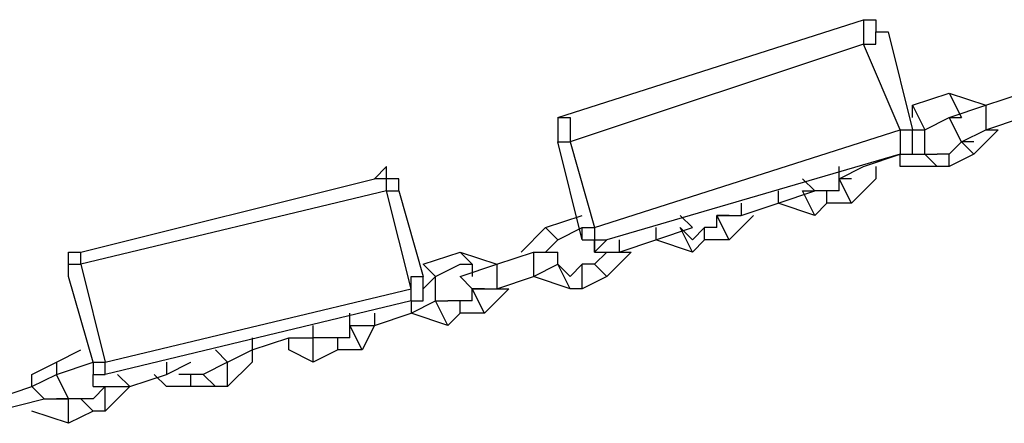
# Model space of a CAD drawing. Units: millimetres. Extents: x 9 to 152, y 56 to 191.
# Drawn here: x 63 to 66, y 160 to 162 of the extents above; entities that cross this region are included whole.
import ezdxf

# ---------------------------------------------------------------- set-up
doc = ezdxf.new("R2010")
doc.units = ezdxf.units.MM
doc.header["$MEASUREMENT"] = 0
doc.layers.add('Ebene 1', color=7, linetype='Continuous', lineweight=0)

msp = doc.modelspace()

# ---------------------------------------------------------------- linework, layer by layer
at = {"layer": 'Ebene 1', "color": 18, "lineweight": 25, "true_color": 0x000000}
for points in [[(64.6642, 161.3606), (64.6642, 161.3606), (65.5461, 161.6428), (65.5461, 161.6428)], [(65.6167, 161.6075), (65.6167, 161.6075), (65.6872, 161.3253), (65.6872, 161.3253)], [(65.5461, 161.5722), (65.5461, 161.5722), (64.6994, 161.29), (64.6994, 161.29)], [(65.6519, 161.3253), (65.6519, 161.3253), (65.5461, 161.5722), (65.5461, 161.5722)], [(65.6872, 161.3958), (65.6872, 161.3958), (65.7931, 161.4311), (65.7931, 161.4311)], [(65.7931, 161.4311), (65.7931, 161.4311), (65.8283, 161.3606), (65.8283, 161.3606)], [(65.7931, 161.4311), (65.7931, 161.4311), (65.8989, 161.3958), (65.8989, 161.3958)], [(65.8989, 161.3958), (65.8989, 161.3958), (66.0047, 161.4311), (66.0047, 161.4311)], [(65.6872, 161.3958), (65.6872, 161.3958), (65.7225, 161.3253), (65.7225, 161.3253)], [(65.6872, 161.3606), (65.6872, 161.3606), (65.6872, 161.3958), (65.6872, 161.3958)], [(65.7931, 161.3606), (65.7931, 161.3606), (65.8989, 161.3958), (65.8989, 161.3958)], [(65.8989, 161.3958), (65.8989, 161.3958), (65.8989, 161.3958), (65.8989, 161.3958)], [(65.8989, 161.3958), (65.8989, 161.3958), (65.8989, 161.3253), (65.8989, 161.3253)], [(65.7225, 161.3253), (65.7225, 161.3253), (65.7931, 161.3606), (65.7931, 161.3606)], [(65.7931, 161.3606), (65.7931, 161.3606), (65.8283, 161.3606), (65.8283, 161.3606)], [(65.8283, 161.29), (65.8283, 161.29), (65.7931, 161.3606), (65.7931, 161.3606)], [(65.8283, 161.3606), (65.8283, 161.3606), (65.8283, 161.3606), (65.8283, 161.3606)], [(65.8989, 161.3253), (65.8989, 161.3253), (66.0047, 161.3606), (66.0047, 161.3606)], [(64.77, 161.0431), (64.77, 161.0431), (65.6519, 161.3253), (65.6519, 161.3253)], [(65.6872, 161.3253), (65.6872, 161.3253), (65.7225, 161.3253), (65.7225, 161.3253)], [(65.6872, 161.3253), (65.6872, 161.3253), (65.7225, 161.3253), (65.7225, 161.3253)], [(65.7225, 161.3253), (65.7225, 161.3253), (65.7225, 161.3253), (65.7225, 161.3253)], [(65.7225, 161.2547), (65.7225, 161.2547), (65.7225, 161.3253), (65.7225, 161.3253)], [(65.8283, 161.29), (65.8283, 161.29), (65.8989, 161.3253), (65.8989, 161.3253)], [(65.9342, 161.3253), (65.9342, 161.3253), (65.8636, 161.2547), (65.8636, 161.2547)], [(65.8989, 161.3253), (65.8989, 161.3253), (65.9342, 161.3253), (65.9342, 161.3253)], [(64.7347, 161.0078), (64.7347, 161.0078), (64.6642, 161.29), (64.6642, 161.29)], [(64.6994, 161.29), (64.6994, 161.29), (64.77, 161.0431), (64.77, 161.0431)], [(65.8283, 161.29), (65.8283, 161.29), (65.7931, 161.2547), (65.7931, 161.2547)], [(65.8636, 161.2547), (65.8636, 161.2547), (65.8283, 161.29), (65.8283, 161.29)], [(65.8636, 161.29), (65.8636, 161.29), (65.8283, 161.29), (65.8283, 161.29)], [(65.8283, 161.29), (65.8283, 161.29), (65.8283, 161.29), (65.8283, 161.29)], [(65.6519, 161.2547), (65.6519, 161.2547), (64.8053, 161.0078), (64.8053, 161.0078)], [(65.5461, 161.2194), (65.5461, 161.2194), (65.6519, 161.2547), (65.6519, 161.2547)], [(65.6519, 161.2194), (65.6519, 161.2194), (65.6519, 161.2547), (65.6519, 161.2547)], [(65.6519, 161.2547), (65.6519, 161.2547), (65.6519, 161.2547), (65.6519, 161.2547)], [(65.6519, 161.2547), (65.6519, 161.2547), (65.7225, 161.2547), (65.7225, 161.2547)], [(65.7578, 161.2194), (65.7578, 161.2194), (65.7225, 161.2547), (65.7225, 161.2547)], [(65.7225, 161.2547), (65.7225, 161.2547), (65.7578, 161.2547), (65.7578, 161.2547)], [(65.7225, 161.2547), (65.7225, 161.2547), (65.7225, 161.2547), (65.7225, 161.2547)], [(65.7931, 161.2547), (65.7931, 161.2547), (65.7578, 161.2547), (65.7578, 161.2547)], [(65.7931, 161.2194), (65.7931, 161.2194), (65.7931, 161.2547), (65.7931, 161.2547)], [(65.8636, 161.2547), (65.8636, 161.2547), (65.7931, 161.2194), (65.7931, 161.2194)], [(65.4756, 161.1842), (65.4756, 161.1842), (65.5461, 161.2194), (65.5461, 161.2194)], [(65.4756, 161.1842), (65.4756, 161.1842), (65.4756, 161.2194), (65.4756, 161.2194)], [(65.5461, 161.2194), (65.5461, 161.2194), (65.5461, 161.2194), (65.5461, 161.2194)], [(65.5814, 161.2194), (65.5814, 161.2194), (65.5814, 161.1842), (65.5814, 161.1842)], [(65.7578, 161.2194), (65.7578, 161.2194), (65.6519, 161.2194), (65.6519, 161.2194)], [(65.7931, 161.2194), (65.7931, 161.2194), (65.7578, 161.2194), (65.7578, 161.2194)], [(63.2883, 160.9725), (63.2883, 160.9725), (64.135, 161.1842), (64.135, 161.1842)], [(65.405, 161.1489), (65.405, 161.1489), (65.3697, 161.1842), (65.3697, 161.1842)], [(65.5108, 161.1136), (65.5108, 161.1136), (65.4756, 161.1842), (65.4756, 161.1842)], [(65.5108, 161.1842), (65.5108, 161.1842), (65.4756, 161.1842), (65.4756, 161.1842)], [(65.4756, 161.1489), (65.4756, 161.1489), (65.4756, 161.1842), (65.4756, 161.1842)], [(65.5814, 161.1842), (65.5814, 161.1842), (65.5108, 161.1136), (65.5108, 161.1136)], [(64.1703, 161.1489), (64.1703, 161.1489), (63.2883, 160.9372), (63.2883, 160.9372)], [(64.2408, 160.8667), (64.2408, 160.8667), (64.1703, 161.1489), (64.1703, 161.1489)], [(64.2056, 161.1489), (64.2056, 161.1489), (64.2761, 160.9019), (64.2761, 160.9019)], [(65.2992, 161.1489), (65.2992, 161.1489), (65.2992, 161.1136), (65.2992, 161.1136)], [(65.2992, 161.1136), (65.2992, 161.1136), (65.405, 161.1489), (65.405, 161.1489)], [(65.405, 161.0783), (65.405, 161.0783), (65.3697, 161.1489), (65.3697, 161.1489)], [(65.3697, 161.1489), (65.3697, 161.1489), (65.405, 161.1489), (65.405, 161.1489)], [(65.3697, 161.1489), (65.3697, 161.1489), (65.3697, 161.1489), (65.3697, 161.1489)], [(65.4403, 161.1489), (65.4403, 161.1489), (65.405, 161.1489), (65.405, 161.1489)], [(65.4403, 161.1136), (65.4403, 161.1136), (65.4403, 161.1489), (65.4403, 161.1489)], [(65.4756, 161.1489), (65.4756, 161.1489), (65.4403, 161.1489), (65.4403, 161.1489)], [(65.1933, 161.1136), (65.1933, 161.1136), (65.1933, 161.0783), (65.1933, 161.0783)], [(65.1933, 161.0783), (65.1933, 161.0783), (65.2992, 161.1136), (65.2992, 161.1136)], [(65.405, 161.0783), (65.405, 161.0783), (65.2992, 161.1136), (65.2992, 161.1136)], [(65.2992, 161.1136), (65.2992, 161.1136), (65.2992, 161.1136), (65.2992, 161.1136)], [(65.4403, 161.1136), (65.4403, 161.1136), (65.405, 161.0783), (65.405, 161.0783)], [(65.5108, 161.1136), (65.5108, 161.1136), (65.4403, 161.1136), (65.4403, 161.1136)], [(64.6289, 161.0431), (64.6289, 161.0431), (64.7347, 161.0783), (64.7347, 161.0783)], [(65.0522, 161.0431), (65.0522, 161.0431), (65.0169, 161.0783), (65.0169, 161.0783)], [(65.1228, 161.0783), (65.1228, 161.0783), (65.1933, 161.0783), (65.1933, 161.0783)], [(65.1228, 161.0783), (65.1228, 161.0783), (65.1228, 161.0783), (65.1228, 161.0783)], [(65.1581, 161.0078), (65.1581, 161.0078), (65.1228, 161.0783), (65.1228, 161.0783)], [(65.1581, 161.0783), (65.1581, 161.0783), (65.1228, 161.0783), (65.1228, 161.0783)], [(65.1228, 161.0431), (65.1228, 161.0431), (65.1228, 161.0783), (65.1228, 161.0783)], [(65.2286, 161.0783), (65.2286, 161.0783), (65.1581, 161.0078), (65.1581, 161.0078)], [(65.2286, 161.0783), (65.2286, 161.0783), (65.2286, 161.0783), (65.2286, 161.0783)], [(64.5583, 160.9725), (64.5583, 160.9725), (64.6289, 161.0431), (64.6289, 161.0431)], [(64.6289, 161.0431), (64.6289, 161.0431), (64.6642, 161.0078), (64.6642, 161.0078)], [(64.6642, 161.0078), (64.6642, 161.0078), (64.7347, 161.0431), (64.7347, 161.0431)], [(64.9464, 161.0431), (64.9464, 161.0431), (64.9464, 161.0078), (64.9464, 161.0078)], [(64.9464, 161.0078), (64.9464, 161.0078), (65.0522, 161.0431), (65.0522, 161.0431)], [(65.0522, 160.9725), (65.0522, 160.9725), (65.0169, 161.0431), (65.0169, 161.0431)], [(65.0169, 161.0431), (65.0169, 161.0431), (65.0522, 161.0078), (65.0522, 161.0078)], [(65.0169, 161.0431), (65.0169, 161.0431), (65.0169, 161.0431), (65.0169, 161.0431)], [(65.0875, 161.0431), (65.0875, 161.0431), (65.0522, 161.0078), (65.0522, 161.0078)], [(65.0875, 161.0078), (65.0875, 161.0078), (65.0875, 161.0431), (65.0875, 161.0431)], [(65.1228, 161.0431), (65.1228, 161.0431), (65.0875, 161.0431), (65.0875, 161.0431)], [(64.6289, 160.9725), (64.6289, 160.9725), (64.6642, 161.0078), (64.6642, 161.0078)], [(64.6642, 161.0078), (64.6642, 161.0078), (64.6642, 161.0078), (64.6642, 161.0078)], [(64.77, 160.9725), (64.77, 160.9725), (64.77, 161.0078), (64.77, 161.0078)], [(64.8406, 161.0078), (64.8406, 161.0078), (64.8406, 160.9725), (64.8406, 160.9725)], [(64.8406, 160.9725), (64.8406, 160.9725), (64.9464, 161.0078), (64.9464, 161.0078)], [(64.9464, 161.0078), (64.9464, 161.0078), (64.9464, 161.0078), (64.9464, 161.0078)], [(65.0522, 160.9725), (65.0522, 160.9725), (64.9464, 161.0078), (64.9464, 161.0078)], [(65.0875, 161.0078), (65.0875, 161.0078), (65.0522, 160.9725), (65.0522, 160.9725)], [(65.1581, 161.0078), (65.1581, 161.0078), (65.0875, 161.0078), (65.0875, 161.0078)], [(64.2761, 160.9372), (64.2761, 160.9372), (64.3819, 160.9725), (64.3819, 160.9725)], [(64.3819, 160.9725), (64.3819, 160.9725), (64.4172, 160.9372), (64.4172, 160.9372)], [(64.3819, 160.9725), (64.3819, 160.9725), (64.4878, 160.9372), (64.4878, 160.9372)], [(64.4878, 160.9372), (64.4878, 160.9372), (64.5936, 160.9725), (64.5936, 160.9725)], [(64.5583, 160.9725), (64.5583, 160.9725), (64.5583, 160.9725), (64.5583, 160.9725)], [(64.5936, 160.9725), (64.5936, 160.9725), (64.5936, 160.9019), (64.5936, 160.9019)], [(64.5936, 160.9725), (64.5936, 160.9725), (64.6642, 160.9725), (64.6642, 160.9725)], [(64.6642, 160.9372), (64.6642, 160.9372), (64.6642, 160.9725), (64.6642, 160.9725)], [(64.8053, 160.9725), (64.8053, 160.9725), (64.77, 160.9372), (64.77, 160.9372)], [(64.77, 160.9725), (64.77, 160.9725), (64.8406, 160.9725), (64.8406, 160.9725)], [(64.8758, 160.9725), (64.8758, 160.9725), (64.8053, 160.9019), (64.8053, 160.9019)], [(64.8406, 160.9725), (64.8406, 160.9725), (64.8758, 160.9725), (64.8758, 160.9725)], [(63.2883, 160.9372), (63.2883, 160.9372), (63.3589, 160.655), (63.3589, 160.655)], [(64.2761, 160.9372), (64.2761, 160.9372), (64.3114, 160.9019), (64.3114, 160.9019)], [(64.2761, 160.9372), (64.2761, 160.9372), (64.2761, 160.9372), (64.2761, 160.9372)], [(64.3114, 160.9019), (64.3114, 160.9019), (64.3819, 160.9372), (64.3819, 160.9372)], [(64.3819, 160.9019), (64.3819, 160.9019), (64.4878, 160.9372), (64.4878, 160.9372)], [(64.3819, 160.9372), (64.3819, 160.9372), (64.4172, 160.9372), (64.4172, 160.9372)], [(64.4172, 160.9372), (64.4172, 160.9372), (64.4172, 160.9019), (64.4172, 160.9019)], [(64.4878, 160.9372), (64.4878, 160.9372), (64.4878, 160.8667), (64.4878, 160.8667)], [(64.4878, 160.9372), (64.4878, 160.9372), (64.4878, 160.9372), (64.4878, 160.9372)], [(64.5936, 160.9019), (64.5936, 160.9019), (64.6642, 160.9372), (64.6642, 160.9372)], [(64.6994, 160.8667), (64.6994, 160.8667), (64.6642, 160.9372), (64.6642, 160.9372)], [(64.6642, 160.9372), (64.6642, 160.9372), (64.6994, 160.9019), (64.6994, 160.9019)], [(64.6642, 160.9372), (64.6642, 160.9372), (64.6642, 160.9372), (64.6642, 160.9372)], [(64.7347, 160.9372), (64.7347, 160.9372), (64.6994, 160.9019), (64.6994, 160.9019)], [(64.7347, 160.8667), (64.7347, 160.8667), (64.7347, 160.9372), (64.7347, 160.9372)], [(64.77, 160.9372), (64.77, 160.9372), (64.7347, 160.9372), (64.7347, 160.9372)], [(64.8053, 160.9019), (64.8053, 160.9019), (64.77, 160.9372), (64.77, 160.9372)], [(64.77, 160.9372), (64.77, 160.9372), (64.77, 160.9372), (64.77, 160.9372)], [(63.3236, 160.655), (63.3236, 160.655), (63.2531, 160.9019), (63.2531, 160.9019)], [(64.2761, 160.8667), (64.2761, 160.8667), (64.3114, 160.9019), (64.3114, 160.9019)], [(64.2761, 160.8667), (64.2761, 160.8667), (64.3114, 160.9019), (64.3114, 160.9019)], [(64.3114, 160.9019), (64.3114, 160.9019), (64.3114, 160.9019), (64.3114, 160.9019)], [(64.3114, 160.8314), (64.3114, 160.8314), (64.3114, 160.9019), (64.3114, 160.9019)], [(64.4172, 160.8667), (64.4172, 160.8667), (64.3819, 160.9019), (64.3819, 160.9019)], [(64.4878, 160.8667), (64.4878, 160.8667), (64.5936, 160.9019), (64.5936, 160.9019)], [(64.5936, 160.9019), (64.5936, 160.9019), (64.5936, 160.9019), (64.5936, 160.9019)], [(64.6994, 160.8667), (64.6994, 160.8667), (64.5936, 160.9019), (64.5936, 160.9019)], [(64.8053, 160.9019), (64.8053, 160.9019), (64.7347, 160.8667), (64.7347, 160.8667)], [(63.3589, 160.655), (63.3589, 160.655), (64.2408, 160.8667), (64.2408, 160.8667)], [(64.4172, 160.8667), (64.4172, 160.8667), (64.4878, 160.8667), (64.4878, 160.8667)], [(64.4525, 160.7961), (64.4525, 160.7961), (64.4172, 160.8667), (64.4172, 160.8667)], [(64.4525, 160.8667), (64.4525, 160.8667), (64.4172, 160.8667), (64.4172, 160.8667)], [(64.4172, 160.8314), (64.4172, 160.8314), (64.4172, 160.8667), (64.4172, 160.8667)], [(64.5231, 160.8667), (64.5231, 160.8667), (64.4525, 160.7961), (64.4525, 160.7961)], [(64.4878, 160.8667), (64.4878, 160.8667), (64.5231, 160.8667), (64.5231, 160.8667)], [(64.7347, 160.8667), (64.7347, 160.8667), (64.6994, 160.8667), (64.6994, 160.8667)], [(64.2408, 160.8314), (64.2408, 160.8314), (63.3589, 160.6197), (63.3589, 160.6197)], [(64.2408, 160.8314), (64.2408, 160.8314), (64.2408, 160.7961), (64.2408, 160.7961)], [(64.2408, 160.7961), (64.2408, 160.7961), (64.3114, 160.8314), (64.3114, 160.8314)], [(64.3467, 160.7608), (64.3467, 160.7608), (64.3114, 160.8314), (64.3114, 160.8314)], [(64.3114, 160.8314), (64.3114, 160.8314), (64.3467, 160.8314), (64.3467, 160.8314)], [(64.3114, 160.8314), (64.3114, 160.8314), (64.3114, 160.8314), (64.3114, 160.8314)], [(64.3819, 160.8314), (64.3819, 160.8314), (64.3467, 160.8314), (64.3467, 160.8314)], [(64.3819, 160.7961), (64.3819, 160.7961), (64.3819, 160.8314), (64.3819, 160.8314)], [(64.4172, 160.8314), (64.4172, 160.8314), (64.3819, 160.8314), (64.3819, 160.8314)], [(64.0644, 160.7608), (64.0644, 160.7608), (64.0644, 160.7961), (64.0644, 160.7961)], [(64.135, 160.7961), (64.135, 160.7961), (64.135, 160.7608), (64.135, 160.7608)], [(64.135, 160.7961), (64.135, 160.7961), (64.135, 160.7608), (64.135, 160.7608)], [(64.135, 160.7608), (64.135, 160.7608), (64.2408, 160.7961), (64.2408, 160.7961)], [(64.2408, 160.7961), (64.2408, 160.7961), (64.2408, 160.7961), (64.2408, 160.7961)], [(64.3467, 160.7608), (64.3467, 160.7608), (64.2408, 160.7961), (64.2408, 160.7961)], [(64.3819, 160.7961), (64.3819, 160.7961), (64.3467, 160.7608), (64.3467, 160.7608)], [(64.4525, 160.7961), (64.4525, 160.7961), (64.3819, 160.7961), (64.3819, 160.7961)], [(63.9586, 160.7256), (63.9586, 160.7256), (63.9586, 160.7608), (63.9586, 160.7608)], [(64.0997, 160.6903), (64.0997, 160.6903), (64.0644, 160.7608), (64.0644, 160.7608)], [(64.0644, 160.7608), (64.0644, 160.7608), (64.0644, 160.7608), (64.0644, 160.7608)], [(64.0644, 160.7256), (64.0644, 160.7256), (64.0644, 160.7608), (64.0644, 160.7608)], [(64.0644, 160.7608), (64.0644, 160.7608), (64.135, 160.7608), (64.135, 160.7608)], [(64.135, 160.7608), (64.135, 160.7608), (64.0997, 160.6903), (64.0997, 160.6903)], [(63.7822, 160.7256), (63.7822, 160.7256), (63.7822, 160.6903), (63.7822, 160.6903)], [(63.7822, 160.6903), (63.7822, 160.6903), (63.8881, 160.7256), (63.8881, 160.7256)], [(63.8881, 160.6903), (63.8881, 160.6903), (63.8881, 160.7256), (63.8881, 160.7256)], [(63.8881, 160.7256), (63.8881, 160.7256), (63.8881, 160.7256), (63.8881, 160.7256)], [(63.8881, 160.7256), (63.8881, 160.7256), (63.9586, 160.7256), (63.9586, 160.7256)], [(64.0292, 160.7256), (64.0292, 160.7256), (63.9586, 160.7256), (63.9586, 160.7256)], [(63.9586, 160.655), (63.9586, 160.655), (63.9586, 160.7256), (63.9586, 160.7256)], [(63.9586, 160.7256), (63.9586, 160.7256), (63.9586, 160.7256), (63.9586, 160.7256)], [(63.9586, 160.7256), (63.9586, 160.7256), (63.9586, 160.7256), (63.9586, 160.7256)], [(64.0292, 160.6903), (64.0292, 160.6903), (64.0292, 160.7256), (64.0292, 160.7256)], [(64.0644, 160.7256), (64.0644, 160.7256), (64.0292, 160.7256), (64.0292, 160.7256)], [(63.2178, 160.655), (63.2178, 160.655), (63.2883, 160.6903), (63.2883, 160.6903)], [(63.7117, 160.655), (63.7117, 160.655), (63.6764, 160.6903), (63.6764, 160.6903)], [(63.7117, 160.655), (63.7117, 160.655), (63.7822, 160.6903), (63.7822, 160.6903)], [(63.7822, 160.6903), (63.7822, 160.6903), (63.7822, 160.655), (63.7822, 160.655)], [(63.9586, 160.655), (63.9586, 160.655), (63.8881, 160.6903), (63.8881, 160.6903)], [(64.0292, 160.6903), (64.0292, 160.6903), (63.9586, 160.655), (63.9586, 160.655)], [(64.0997, 160.6903), (64.0997, 160.6903), (64.0292, 160.6903), (64.0292, 160.6903)], [(63.1472, 160.6197), (63.1472, 160.6197), (63.2178, 160.655), (63.2178, 160.655)], [(63.2178, 160.655), (63.2178, 160.655), (63.2178, 160.6197), (63.2178, 160.6197)], [(63.2178, 160.6197), (63.2178, 160.6197), (63.3236, 160.655), (63.3236, 160.655)], [(63.5353, 160.655), (63.5353, 160.655), (63.5353, 160.6197), (63.5353, 160.6197)], [(63.5353, 160.6197), (63.5353, 160.6197), (63.6058, 160.655), (63.6058, 160.655)], [(63.6058, 160.655), (63.6058, 160.655), (63.6058, 160.655), (63.6058, 160.655)], [(63.7117, 160.655), (63.7117, 160.655), (63.6411, 160.6197), (63.6411, 160.6197)], [(63.7822, 160.655), (63.7822, 160.655), (63.7117, 160.5844), (63.7117, 160.5844)], [(63.7117, 160.5844), (63.7117, 160.5844), (63.7117, 160.655), (63.7117, 160.655)], [(63.7117, 160.655), (63.7117, 160.655), (63.7117, 160.655), (63.7117, 160.655)], [(63.7117, 160.655), (63.7117, 160.655), (63.7117, 160.655), (63.7117, 160.655)], [(63.1472, 160.5844), (63.1472, 160.5844), (63.1472, 160.6197), (63.1472, 160.6197)], [(63.1472, 160.5844), (63.1472, 160.5844), (63.2178, 160.6197), (63.2178, 160.6197)], [(63.2178, 160.6197), (63.2178, 160.6197), (63.2178, 160.6197), (63.2178, 160.6197)], [(63.2178, 160.6197), (63.2178, 160.6197), (63.2178, 160.6197), (63.2178, 160.6197)], [(63.2531, 160.5492), (63.2531, 160.5492), (63.2178, 160.6197), (63.2178, 160.6197)], [(63.3236, 160.5844), (63.3236, 160.5844), (63.3236, 160.6197), (63.3236, 160.6197)], [(63.3942, 160.6197), (63.3942, 160.6197), (63.4294, 160.5844), (63.4294, 160.5844)], [(63.4294, 160.5844), (63.4294, 160.5844), (63.5353, 160.6197), (63.5353, 160.6197)], [(63.5353, 160.5844), (63.5353, 160.5844), (63.5, 160.6197), (63.5, 160.6197)], [(63.6058, 160.6197), (63.6058, 160.6197), (63.5706, 160.6197), (63.5706, 160.6197)], [(63.6411, 160.6197), (63.6411, 160.6197), (63.6058, 160.6197), (63.6058, 160.6197)], [(63.6058, 160.5844), (63.6058, 160.5844), (63.6058, 160.6197), (63.6058, 160.6197)], [(63.6058, 160.6197), (63.6058, 160.6197), (63.6058, 160.6197), (63.6058, 160.6197)], [(63.6764, 160.5844), (63.6764, 160.5844), (63.6411, 160.6197), (63.6411, 160.6197)], [(63.0414, 160.5492), (63.0414, 160.5492), (63.1472, 160.5844), (63.1472, 160.5844)], [(63.1472, 160.5844), (63.1472, 160.5844), (63.1825, 160.5492), (63.1825, 160.5492)], [(63.3236, 160.5492), (63.3236, 160.5492), (63.3589, 160.5844), (63.3589, 160.5844)], [(63.3236, 160.5844), (63.3236, 160.5844), (63.4294, 160.5844), (63.4294, 160.5844)], [(63.4294, 160.5844), (63.4294, 160.5844), (63.3589, 160.5139), (63.3589, 160.5139)], [(63.3589, 160.5139), (63.3589, 160.5139), (63.3589, 160.5844), (63.3589, 160.5844)], [(63.3589, 160.5844), (63.3589, 160.5844), (63.3589, 160.5844), (63.3589, 160.5844)], [(63.4294, 160.5844), (63.4294, 160.5844), (63.4294, 160.5844), (63.4294, 160.5844)], [(63.6058, 160.5844), (63.6058, 160.5844), (63.5353, 160.5844), (63.5353, 160.5844)], [(63.6764, 160.5844), (63.6764, 160.5844), (63.6058, 160.5844), (63.6058, 160.5844)], [(63.7117, 160.5844), (63.7117, 160.5844), (63.6764, 160.5844), (63.6764, 160.5844)], [(63.0414, 160.5139), (63.0414, 160.5139), (63.1825, 160.5492), (63.1825, 160.5492)], [(63.1825, 160.5492), (63.1825, 160.5492), (63.2531, 160.5492), (63.2531, 160.5492)], [(63.2531, 160.5492), (63.2531, 160.5492), (63.2178, 160.5492), (63.2178, 160.5492)], [(63.2883, 160.5492), (63.2883, 160.5492), (63.2531, 160.5492), (63.2531, 160.5492)], [(63.2531, 160.4786), (63.2531, 160.4786), (63.2531, 160.5492), (63.2531, 160.5492)], [(63.2531, 160.5492), (63.2531, 160.5492), (63.2531, 160.5492), (63.2531, 160.5492)], [(63.3236, 160.5139), (63.3236, 160.5139), (63.2883, 160.5492), (63.2883, 160.5492)], [(63.3236, 160.5492), (63.3236, 160.5492), (63.2883, 160.5492), (63.2883, 160.5492)], [(63.2531, 160.4786), (63.2531, 160.4786), (63.1472, 160.5139), (63.1472, 160.5139)], [(63.1472, 160.5139), (63.1472, 160.5139), (63.1472, 160.5139), (63.1472, 160.5139)], [(63.3236, 160.5139), (63.3236, 160.5139), (63.2531, 160.4786), (63.2531, 160.4786)], [(63.3589, 160.5139), (63.3589, 160.5139), (63.3236, 160.5139), (63.3236, 160.5139)]]:
    msp.add_open_spline(points, degree=3, dxfattribs=at)
for points, knots in [([(65.5461, 161.6428), (65.5461, 161.6428), (65.5461, 161.6075), (65.5461, 161.6075), (65.5461, 161.6075), (65.5461, 161.5722), (65.5461, 161.5722)], [0, 0, 0, 0, 1, 1, 1, 2, 2, 2, 2]), ([(65.5461, 161.6428), (65.5461, 161.6428), (65.5461, 161.6428), (65.5461, 161.6428), (65.5461, 161.6428), (65.5814, 161.6428), (65.5814, 161.6428), (65.5814, 161.6428), (65.5814, 161.6075), (65.5814, 161.6075), (65.5814, 161.6075), (65.6167, 161.6075), (65.6167, 161.6075)], [0, 0, 0, 0, 1, 1, 1, 2, 2, 2, 3, 3, 3, 4, 4, 4, 4]), ([(65.5461, 161.5722), (65.5461, 161.5722), (65.5814, 161.5722), (65.5814, 161.5722), (65.5814, 161.5722), (65.5814, 161.6075), (65.5814, 161.6075), (65.5814, 161.6075), (65.6167, 161.6075), (65.6167, 161.6075)], [0, 0, 0, 0, 1, 1, 1, 2, 2, 2, 3, 3, 3, 3]), ([(64.6642, 161.3606), (64.6642, 161.3606), (64.6642, 161.3606), (64.6642, 161.3606), (64.6642, 161.3606), (64.6994, 161.3606), (64.6994, 161.3606), (64.6994, 161.3606), (64.6994, 161.3253), (64.6994, 161.3253), (64.6994, 161.3253), (64.6994, 161.29), (64.6994, 161.29)], [0, 0, 0, 0, 1, 1, 1, 2, 2, 2, 3, 3, 3, 4, 4, 4, 4]), ([(64.6642, 161.3606), (64.6642, 161.3606), (64.6642, 161.3606), (64.6642, 161.3606), (64.6642, 161.3606), (64.6642, 161.3253), (64.6642, 161.3253), (64.6642, 161.3253), (64.6642, 161.29), (64.6642, 161.29)], [0, 0, 0, 0, 1, 1, 1, 2, 2, 2, 3, 3, 3, 3]), ([(65.6519, 161.3253), (65.6519, 161.3253), (65.6519, 161.29), (65.6519, 161.29), (65.6519, 161.29), (65.6519, 161.2547), (65.6519, 161.2547)], [0, 0, 0, 0, 1, 1, 1, 2, 2, 2, 2]), ([(65.6519, 161.3253), (65.6519, 161.3253), (65.6519, 161.3253), (65.6519, 161.3253), (65.6519, 161.3253), (65.6872, 161.3253), (65.6872, 161.3253)], [0, 0, 0, 0, 1, 1, 1, 2, 2, 2, 2]), ([(65.6519, 161.2547), (65.6519, 161.2547), (65.6519, 161.2547), (65.6519, 161.2547), (65.6519, 161.2547), (65.6872, 161.2547), (65.6872, 161.2547), (65.6872, 161.2547), (65.6872, 161.29), (65.6872, 161.29), (65.6872, 161.29), (65.6872, 161.3253), (65.6872, 161.3253)], [0, 0, 0, 0, 1, 1, 1, 2, 2, 2, 3, 3, 3, 4, 4, 4, 4]), ([(64.6642, 161.29), (64.6642, 161.29), (64.6642, 161.29), (64.6642, 161.29), (64.6642, 161.29), (64.6994, 161.29), (64.6994, 161.29)], [0, 0, 0, 0, 1, 1, 1, 2, 2, 2, 2]), ([(64.2056, 161.1489), (64.2056, 161.1489), (64.2056, 161.1842), (64.2056, 161.1842), (64.2056, 161.1842), (64.1703, 161.1842), (64.1703, 161.1842), (64.1703, 161.1842), (64.1703, 161.2194), (64.1703, 161.2194), (64.1703, 161.2194), (64.135, 161.1842), (64.135, 161.1842)], [0, 0, 0, 0, 1, 1, 1, 2, 2, 2, 3, 3, 3, 4, 4, 4, 4]), ([(64.1703, 161.1489), (64.1703, 161.1489), (64.1703, 161.1489), (64.1703, 161.1489), (64.1703, 161.1489), (64.1703, 161.1842), (64.1703, 161.1842), (64.1703, 161.1842), (64.135, 161.1842), (64.135, 161.1842)], [0, 0, 0, 0, 1, 1, 1, 2, 2, 2, 3, 3, 3, 3]), ([(64.1703, 161.1489), (64.1703, 161.1489), (64.1703, 161.1489), (64.1703, 161.1489), (64.1703, 161.1489), (64.2056, 161.1489), (64.2056, 161.1489)], [0, 0, 0, 0, 1, 1, 1, 2, 2, 2, 2]), ([(64.7347, 161.0078), (64.7347, 161.0078), (64.7347, 161.0078), (64.7347, 161.0078), (64.7347, 161.0078), (64.7347, 161.0431), (64.7347, 161.0431), (64.7347, 161.0431), (64.77, 161.0431), (64.77, 161.0431)], [0, 0, 0, 0, 1, 1, 1, 2, 2, 2, 3, 3, 3, 3]), ([(64.77, 161.0431), (64.77, 161.0431), (64.77, 161.0431), (64.77, 161.0431), (64.77, 161.0431), (64.77, 161.0078), (64.77, 161.0078), (64.77, 161.0078), (64.8053, 161.0078), (64.8053, 161.0078)], [0, 0, 0, 0, 1, 1, 1, 2, 2, 2, 3, 3, 3, 3]), ([(64.7347, 161.0078), (64.7347, 161.0078), (64.7347, 161.0078), (64.7347, 161.0078), (64.7347, 161.0078), (64.77, 161.0078), (64.77, 161.0078), (64.77, 161.0078), (64.77, 160.9725), (64.77, 160.9725), (64.77, 160.9725), (64.8053, 161.0078), (64.8053, 161.0078)], [0, 0, 0, 0, 1, 1, 1, 2, 2, 2, 3, 3, 3, 4, 4, 4, 4]), ([(63.2531, 160.9019), (63.2531, 160.9019), (63.2531, 160.9372), (63.2531, 160.9372), (63.2531, 160.9372), (63.2531, 160.9725), (63.2531, 160.9725), (63.2531, 160.9725), (63.2883, 160.9725), (63.2883, 160.9725)], [0, 0, 0, 0, 1, 1, 1, 2, 2, 2, 3, 3, 3, 3]), ([(63.2883, 160.9372), (63.2883, 160.9372), (63.2883, 160.9372), (63.2883, 160.9372), (63.2883, 160.9372), (63.2883, 160.9725), (63.2883, 160.9725)], [0, 0, 0, 0, 1, 1, 1, 2, 2, 2, 2]), ([(63.2531, 160.9019), (63.2531, 160.9019), (63.2531, 160.9019), (63.2531, 160.9019), (63.2531, 160.9019), (63.2531, 160.9372), (63.2531, 160.9372), (63.2531, 160.9372), (63.2883, 160.9372), (63.2883, 160.9372)], [0, 0, 0, 0, 1, 1, 1, 2, 2, 2, 3, 3, 3, 3]), ([(64.2408, 160.8667), (64.2408, 160.8667), (64.2408, 160.8667), (64.2408, 160.8667), (64.2408, 160.8667), (64.2408, 160.9019), (64.2408, 160.9019), (64.2408, 160.9019), (64.2761, 160.9019), (64.2761, 160.9019)], [0, 0, 0, 0, 1, 1, 1, 2, 2, 2, 3, 3, 3, 3]), ([(64.2408, 160.8314), (64.2408, 160.8314), (64.2408, 160.8314), (64.2408, 160.8314), (64.2408, 160.8314), (64.2761, 160.8314), (64.2761, 160.8314), (64.2761, 160.8314), (64.2761, 160.8667), (64.2761, 160.8667), (64.2761, 160.8667), (64.2761, 160.9019), (64.2761, 160.9019)], [0, 0, 0, 0, 1, 1, 1, 2, 2, 2, 3, 3, 3, 4, 4, 4, 4]), ([(64.2408, 160.8314), (64.2408, 160.8314), (64.2408, 160.8314), (64.2408, 160.8314), (64.2408, 160.8314), (64.2408, 160.8667), (64.2408, 160.8667)], [0, 0, 0, 0, 1, 1, 1, 2, 2, 2, 2]), ([(63.3236, 160.655), (63.3236, 160.655), (63.3236, 160.655), (63.3236, 160.655), (63.3236, 160.655), (63.3589, 160.655), (63.3589, 160.655)], [0, 0, 0, 0, 1, 1, 1, 2, 2, 2, 2]), ([(63.3236, 160.655), (63.3236, 160.655), (63.3236, 160.6197), (63.3236, 160.6197), (63.3236, 160.6197), (63.3589, 160.6197), (63.3589, 160.6197)], [0, 0, 0, 0, 1, 1, 1, 2, 2, 2, 2]), ([(63.3589, 160.6197), (63.3589, 160.6197), (63.3589, 160.6197), (63.3589, 160.6197), (63.3589, 160.6197), (63.3589, 160.655), (63.3589, 160.655)], [0, 0, 0, 0, 1, 1, 1, 2, 2, 2, 2])]:
    msp.add_open_spline(points, degree=3, knots=knots, dxfattribs=at)

doc.saveas('drawing.dxf')
